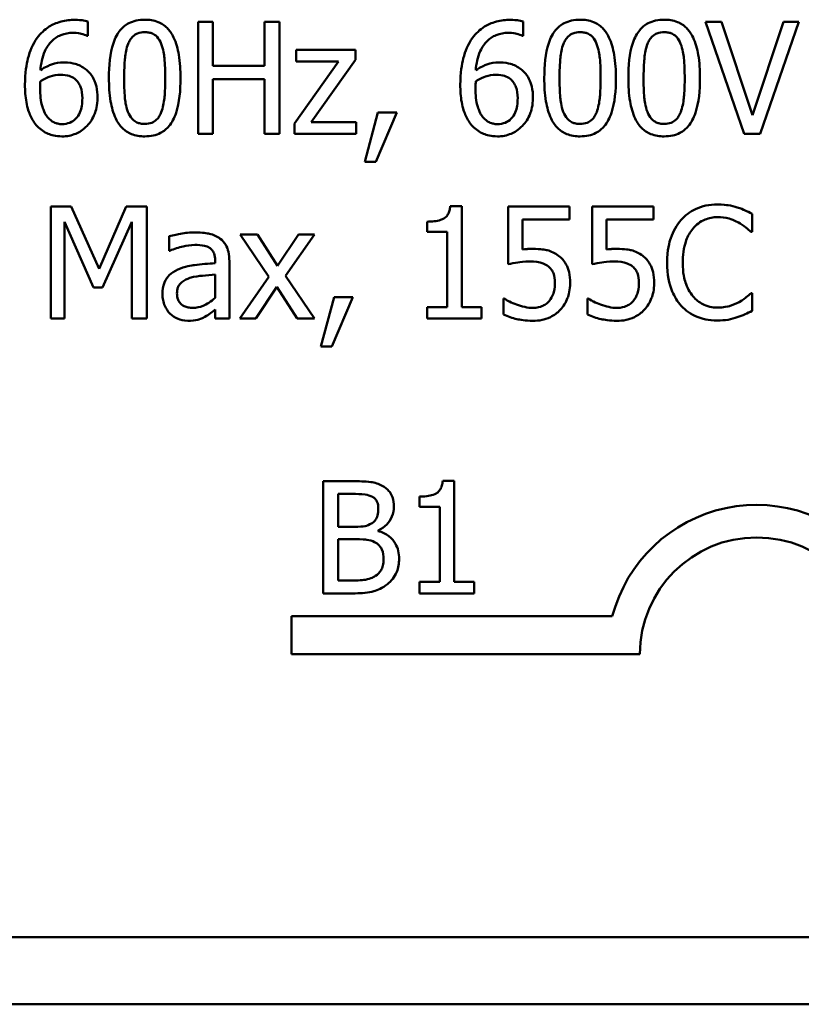
# Model space of a CAD drawing. Units: inches. Extents: x 1.2 to 53.8, y 0.6 to 41.9.
# Drawn here: x 40.3 to 41.9, y 33.2 to 35.2 of the extents above; entities that cross this region are included whole.
import ezdxf

# ---------------------------------------------------------------- set-up
doc = ezdxf.new("R2010")
doc.units = ezdxf.units.IN
doc.header["$LTSCALE"] = 2.5
doc.header["$MEASUREMENT"] = 0
doc.layers.add('Visible (ANSI)', color=7, linetype='Continuous', lineweight=50)

msp = doc.modelspace()

# ---------------------------------------------------------------- linework, layer by layer
at = {"layer": 'Visible (ANSI)'}
for p, q in [((40.4869, 35.1874), (40.4869, 35.2163)), ((40.7381, 35.2153), (40.7082, 35.2153)), ((40.7082, 35.2153), (40.7082, 34.9903)), ((40.7381, 35.127), (40.7381, 35.2153)), ((40.8716, 35.2153), (40.8417, 35.2153)), ((40.8417, 35.2153), (40.8417, 35.127)), ((40.8716, 34.9903), (40.8716, 35.2153)), ((41.3614, 35.1874), (41.3614, 35.2163)), ((41.7596, 35.2153), (41.7275, 35.2153)), ((41.7275, 35.2153), (41.805, 34.9903)), ((41.8219, 35.0284), (41.7596, 35.2153)), ((41.8843, 35.2153), (41.8219, 35.0284)), ((41.8372, 34.9903), (41.9147, 35.2153)), ((41.9147, 35.2153), (41.8843, 35.2153)), ((40.4856, 35.1874), (40.4869, 35.1874)), ((41.3601, 35.1874), (41.3614, 35.1874)), ((41.0242, 35.1591), (40.9055, 35.1591)), ((40.9055, 35.1591), (40.9055, 35.1358)), ((41.0242, 35.1389), (41.0242, 35.1591)), ((40.9901, 35.1358), (40.9019, 35.0114)), ((40.9055, 35.1358), (40.9901, 35.1358)), ((40.9356, 35.0141), (41.0242, 35.1389)), ((40.8417, 35.127), (40.7381, 35.127)), ((40.7381, 34.9903), (40.7381, 35.1004)), ((40.7381, 35.1004), (40.8417, 35.1004)), ((40.8417, 35.1004), (40.8417, 34.9903)), ((41.0696, 35.0333), (41.043, 34.9343)), ((41.0651, 34.9343), (41.1074, 35.0333)), ((41.1074, 35.0333), (41.0696, 35.0333)), ((40.9019, 35.0114), (40.9019, 34.9903)), ((41.0259, 35.0141), (40.9356, 35.0141)), ((41.0259, 34.9903), (41.0259, 35.0141)), ((40.7082, 34.9903), (40.7381, 34.9903)), ((40.8417, 34.9903), (40.8716, 34.9903)), ((40.9019, 34.9903), (41.0259, 34.9903)), ((41.805, 34.9903), (41.8372, 34.9903)), ((41.043, 34.9343), (41.0651, 34.9343)), ((40.4123, 34.8448), (40.4123, 34.6198)), ((40.4531, 34.8448), (40.4123, 34.8448)), ((40.5093, 34.7195), (40.4531, 34.8448)), ((40.5636, 34.8448), (40.5093, 34.7195)), ((40.6052, 34.8448), (40.5636, 34.8448)), ((40.6052, 34.6198), (40.6052, 34.8448)), ((41.2379, 34.8455), (41.2146, 34.8455)), ((41.2379, 34.6428), (41.2379, 34.8455)), ((41.4543, 34.8448), (41.3309, 34.8448)), ((41.3309, 34.8448), (41.3309, 34.7288)), ((41.4543, 34.8184), (41.4543, 34.8448)), ((41.6232, 34.8448), (41.4997, 34.8448)), ((41.4997, 34.8448), (41.4997, 34.7288)), ((41.6232, 34.8184), (41.6232, 34.8448)), ((41.3599, 34.7584), (41.3599, 34.8184)), ((41.3599, 34.8184), (41.4543, 34.8184)), ((41.5287, 34.7584), (41.5287, 34.8184)), ((41.5287, 34.8184), (41.6232, 34.8184)), ((41.8212, 34.7937), (41.8212, 34.8298)), ((40.4402, 34.6198), (40.4402, 34.8136)), ((40.4402, 34.8136), (40.4984, 34.6818)), ((40.5166, 34.6818), (40.5753, 34.8136)), ((40.5753, 34.8136), (40.5753, 34.6198)), ((41.1681, 34.8142), (41.1681, 34.7936)), ((40.6503, 34.785), (40.6503, 34.756)), ((40.8273, 34.7886), (40.7925, 34.7886)), ((40.7925, 34.7886), (40.8505, 34.7035)), ((40.8681, 34.7257), (40.8273, 34.7886)), ((40.9099, 34.7886), (40.8681, 34.7257)), ((40.884, 34.7053), (40.9422, 34.7886)), ((40.9422, 34.7886), (40.9099, 34.7886)), ((41.1681, 34.7936), (41.2089, 34.7936)), ((41.2089, 34.7936), (41.2089, 34.6428)), ((41.8188, 34.7937), (41.8212, 34.7937)), ((40.6503, 34.756), (40.6519, 34.756)), ((40.7427, 34.7363), (40.7427, 34.7308)), ((40.7711, 34.6198), (40.7711, 34.7352)), ((40.7427, 34.7082), (40.7427, 34.6614)), ((40.8505, 34.7035), (40.7919, 34.6198)), ((40.9422, 34.6198), (40.884, 34.7053)), ((40.4984, 34.6818), (40.5166, 34.6818)), ((40.8242, 34.6198), (40.8663, 34.6832)), ((40.8663, 34.6832), (40.9073, 34.6198)), ((40.9814, 34.6628), (40.9547, 34.5638)), ((40.9768, 34.5638), (41.0191, 34.6628)), ((41.0191, 34.6628), (40.9814, 34.6628)), ((41.3238, 34.6597), (41.3216, 34.6597)), ((41.3216, 34.6597), (41.3216, 34.6278)), ((41.4926, 34.6597), (41.4904, 34.6597)), ((41.4904, 34.6597), (41.4904, 34.6278)), ((41.8212, 34.6709), (41.819, 34.6709)), ((41.8212, 34.6351), (41.8212, 34.6709)), ((41.1681, 34.6428), (41.1681, 34.6198)), ((41.2089, 34.6428), (41.1681, 34.6428)), ((41.2778, 34.6428), (41.2379, 34.6428)), ((41.2778, 34.6198), (41.2778, 34.6428)), ((40.7427, 34.6377), (40.7427, 34.6198)), ((40.4123, 34.6198), (40.4402, 34.6198)), ((40.5753, 34.6198), (40.6052, 34.6198)), ((40.7427, 34.6198), (40.7711, 34.6198)), ((40.7919, 34.6198), (40.8242, 34.6198)), ((40.9073, 34.6198), (40.9422, 34.6198)), ((41.1681, 34.6198), (41.2778, 34.6198)), ((40.9547, 34.5638), (40.9768, 34.5638)), ((41.0191, 34.2929), (40.9595, 34.2929)), ((40.9595, 34.2929), (40.9595, 34.0679)), ((41.2229, 34.2937), (41.1996, 34.2937)), ((41.2229, 34.0909), (41.2229, 34.2937)), ((40.9894, 34.2674), (41.018, 34.2674)), ((40.9894, 34.2016), (40.9894, 34.2674)), ((41.1531, 34.2623), (41.1531, 34.2417)), ((41.1531, 34.2417), (41.1939, 34.2417)), ((41.1939, 34.2417), (41.1939, 34.0909)), ((41.0233, 34.2016), (40.9894, 34.2016)), ((41.07, 34.193), (41.07, 34.1941)), ((40.9894, 34.1766), (41.0233, 34.1766)), ((40.9894, 34.0934), (40.9894, 34.1766)), ((41.0136, 34.0934), (40.9894, 34.0934)), ((41.1531, 34.0909), (41.1531, 34.0679)), ((41.1939, 34.0909), (41.1531, 34.0909)), ((41.2629, 34.0909), (41.2229, 34.0909)), ((41.2629, 34.0679), (41.2629, 34.0909)), ((40.9595, 34.0679), (41.024, 34.0679)), ((41.1531, 34.0679), (41.2629, 34.0679)), ((40.8958, 33.9458), (40.8958, 34.0218)), ((40.8958, 34.0218), (41.5403, 34.0218)), ((41.5958, 33.9458), (40.8958, 33.9458)), ((52.4764, 33.3777), (33.9964, 33.3777)), ((52.4989, 33.2427), (33.9739, 33.2427))]:
    msp.add_line(p, q, dxfattribs=at)
for radius, start, end in [(0.2997, 38.5437, 165.3032), (0.2344, 0, 180)]:
    msp.add_arc((41.8302, 33.9458), radius, start, end, dxfattribs=at)
for points, knots in [([(40.4614, 35.2194), (40.4519, 35.2194), (40.4424, 35.2184), (40.423, 35.2133), (40.4153, 35.2095), (40.3998, 35.1999), (40.3917, 35.1924), (40.3851, 35.1832)], [-0.04973572, -0.04973572, -0.04973572, -0.04973572, -0.03708322, -0.03708322, -0.02296253, -0.02296253, 0, 0, 0, 0]), ([(40.4869, 35.2163), (40.4832, 35.2176), (40.4792, 35.2183), (40.473, 35.219), (40.4683, 35.2194), (40.4614, 35.2194)], [-0.03694724, -0.03694724, -0.03694724, -0.03694724, -0.01414619, -0.01414619, 0, 0, 0, 0]), ([(40.6012, 35.2198), (40.5954, 35.2198), (40.5896, 35.2193), (40.5787, 35.2169), (40.5737, 35.2151), (40.5624, 35.2092), (40.5567, 35.2046), (40.5465, 35.1923), (40.5418, 35.1838), (40.5313, 35.1522), (40.5292, 35.1271), (40.5292, 35.1026)], [-0.1376319, -0.1376319, -0.1376319, -0.1376319, -0.1188573, -0.1188573, -0.1017076, -0.1017076, -0.0775583, -0.0775583, -0.0498614, -0.0498614, 0, 0, 0, 0]), ([(40.673, 35.1028), (40.673, 35.1181), (40.6722, 35.1342), (40.6676, 35.1611), (40.6643, 35.1733), (40.655, 35.1927), (40.6504, 35.1987), (40.6407, 35.2084), (40.6347, 35.2123), (40.6194, 35.2185), (40.6103, 35.2198), (40.6012, 35.2198)], [-0.08352217, -0.08352217, -0.08352217, -0.08352217, -0.06265553, -0.06265553, -0.04638516, -0.04638516, -0.03340796, -0.03340796, -0.01851759, -0.01851759, 0, 0, 0, 0]), ([(41.3358, 35.2194), (41.3263, 35.2194), (41.3169, 35.2184), (41.2974, 35.2133), (41.2898, 35.2095), (41.2743, 35.1999), (41.2662, 35.1924), (41.2596, 35.1832)], [-0.04973572, -0.04973572, -0.04973572, -0.04973572, -0.03708322, -0.03708322, -0.02296253, -0.02296253, 0, 0, 0, 0]), ([(41.3614, 35.2163), (41.3577, 35.2176), (41.3537, 35.2183), (41.3475, 35.219), (41.3428, 35.2194), (41.3358, 35.2194)], [-0.03694724, -0.03694724, -0.03694724, -0.03694724, -0.01414619, -0.01414619, 0, 0, 0, 0]), ([(41.4757, 35.2198), (41.4699, 35.2198), (41.464, 35.2193), (41.4532, 35.2169), (41.4482, 35.2151), (41.4369, 35.2092), (41.4312, 35.2046), (41.421, 35.1923), (41.4162, 35.1838), (41.4058, 35.1522), (41.4037, 35.1271), (41.4037, 35.1026)], [-0.1376319, -0.1376319, -0.1376319, -0.1376319, -0.1188573, -0.1188573, -0.1017076, -0.1017076, -0.0775583, -0.0775583, -0.0498614, -0.0498614, 0, 0, 0, 0]), ([(41.5475, 35.1028), (41.5475, 35.1181), (41.5466, 35.1342), (41.542, 35.1611), (41.5388, 35.1733), (41.5295, 35.1927), (41.5249, 35.1987), (41.5151, 35.2084), (41.5091, 35.2123), (41.4939, 35.2185), (41.4848, 35.2198), (41.4757, 35.2198)], [-0.08352217, -0.08352217, -0.08352217, -0.08352217, -0.06265553, -0.06265553, -0.04638516, -0.04638516, -0.03340796, -0.03340796, -0.01851759, -0.01851759, 0, 0, 0, 0]), ([(41.6445, 35.2198), (41.6387, 35.2198), (41.6329, 35.2193), (41.622, 35.2169), (41.617, 35.2151), (41.6057, 35.2092), (41.6001, 35.2046), (41.5898, 35.1923), (41.5851, 35.1838), (41.5746, 35.1522), (41.5725, 35.1271), (41.5725, 35.1026)], [-0.1376319, -0.1376319, -0.1376319, -0.1376319, -0.1188573, -0.1188573, -0.1017076, -0.1017076, -0.0775583, -0.0775583, -0.0498614, -0.0498614, 0, 0, 0, 0]), ([(41.7164, 35.1028), (41.7164, 35.1181), (41.7155, 35.1342), (41.7109, 35.1611), (41.7077, 35.1733), (41.6983, 35.1927), (41.6937, 35.1987), (41.684, 35.2084), (41.678, 35.2123), (41.6627, 35.2185), (41.6536, 35.2198), (41.6445, 35.2198)], [-0.08352217, -0.08352217, -0.08352217, -0.08352217, -0.06265553, -0.06265553, -0.04638516, -0.04638516, -0.03340796, -0.03340796, -0.01851759, -0.01851759, 0, 0, 0, 0]), ([(40.3915, 35.1183), (40.3927, 35.1311), (40.3952, 35.1446), (40.4046, 35.1656), (40.4095, 35.172), (40.4196, 35.182), (40.4256, 35.186), (40.4403, 35.192), (40.4488, 35.1934), (40.4573, 35.1934)], [-0.06442265, -0.06442265, -0.06442265, -0.06442265, -0.04631851, -0.04631851, -0.032336, -0.032336, -0.01743649, -0.01743649, 0, 0, 0, 0]), ([(40.4573, 35.1934), (40.4658, 35.1934), (40.4714, 35.192), (40.478, 35.1904), (40.4823, 35.1891), (40.4856, 35.1874)], [-0.01162359, -0.01162359, -0.01162359, -0.01162359, -0.0074606, -0.0074606, 0, 0, 0, 0]), ([(40.5677, 35.1711), (40.5688, 35.174), (40.5702, 35.1769), (40.5734, 35.1819), (40.5751, 35.1841), (40.5806, 35.1894), (40.584, 35.1912), (40.5913, 35.1942), (40.5963, 35.1948), (40.6012, 35.1948)], [-0.02368436, -0.02368436, -0.02368436, -0.02368436, -0.01969331, -0.01969331, -0.01610064, -0.01610064, -0.01000636, -0.01000636, 0, 0, 0, 0]), ([(40.6012, 35.1948), (40.604, 35.1948), (40.6067, 35.1946), (40.6119, 35.1936), (40.6143, 35.1929), (40.6187, 35.191), (40.6222, 35.1891), (40.6295, 35.1813), (40.6322, 35.1765), (40.6342, 35.1715)], [-0.04597855, -0.04597855, -0.04597855, -0.04597855, -0.03322558, -0.03322558, -0.02172603, -0.02172603, -0.0110116, -0.0110116, 0, 0, 0, 0]), ([(41.266, 35.1183), (41.2671, 35.1311), (41.2697, 35.1446), (41.2791, 35.1656), (41.2839, 35.172), (41.2941, 35.182), (41.3, 35.186), (41.3148, 35.192), (41.3232, 35.1934), (41.3318, 35.1934)], [-0.06442265, -0.06442265, -0.06442265, -0.06442265, -0.04631851, -0.04631851, -0.032336, -0.032336, -0.01743649, -0.01743649, 0, 0, 0, 0]), ([(41.3318, 35.1934), (41.3403, 35.1934), (41.3459, 35.192), (41.3524, 35.1904), (41.3568, 35.1891), (41.3601, 35.1874)], [-0.01162359, -0.01162359, -0.01162359, -0.01162359, -0.0074606, -0.0074606, 0, 0, 0, 0]), ([(41.4421, 35.1711), (41.4433, 35.174), (41.4447, 35.1769), (41.4479, 35.1819), (41.4496, 35.1841), (41.455, 35.1894), (41.4584, 35.1912), (41.4658, 35.1942), (41.4708, 35.1948), (41.4757, 35.1948)], [-0.02368436, -0.02368436, -0.02368436, -0.02368436, -0.01969331, -0.01969331, -0.01610064, -0.01610064, -0.01000636, -0.01000636, 0, 0, 0, 0]), ([(41.4757, 35.1948), (41.4784, 35.1948), (41.4812, 35.1946), (41.4864, 35.1936), (41.4888, 35.1929), (41.4932, 35.191), (41.4966, 35.1891), (41.504, 35.1813), (41.5067, 35.1765), (41.5087, 35.1715)], [-0.04597855, -0.04597855, -0.04597855, -0.04597855, -0.03322558, -0.03322558, -0.02172603, -0.02172603, -0.0110116, -0.0110116, 0, 0, 0, 0]), ([(41.611, 35.1711), (41.6121, 35.174), (41.6135, 35.1769), (41.6167, 35.1819), (41.6185, 35.1841), (41.6239, 35.1894), (41.6273, 35.1912), (41.6346, 35.1942), (41.6396, 35.1948), (41.6445, 35.1948)], [-0.02368436, -0.02368436, -0.02368436, -0.02368436, -0.01969331, -0.01969331, -0.01610064, -0.01610064, -0.01000636, -0.01000636, 0, 0, 0, 0]), ([(41.6445, 35.1948), (41.6473, 35.1948), (41.6501, 35.1946), (41.6552, 35.1936), (41.6576, 35.1929), (41.662, 35.191), (41.6655, 35.1891), (41.6728, 35.1813), (41.6755, 35.1765), (41.6775, 35.1715)], [-0.04597855, -0.04597855, -0.04597855, -0.04597855, -0.03322558, -0.03322558, -0.02172603, -0.02172603, -0.0110116, -0.0110116, 0, 0, 0, 0]), ([(40.3851, 35.1832), (40.3762, 35.1708), (40.3703, 35.1568), (40.3636, 35.1304), (40.3605, 35.1135), (40.3605, 35.0891)], [-0.1124688, -0.1124688, -0.1124688, -0.1124688, -0.0495689, -0.0495689, 0, 0, 0, 0]), ([(41.2596, 35.1832), (41.2507, 35.1708), (41.2448, 35.1568), (41.238, 35.1304), (41.235, 35.1135), (41.235, 35.0891)], [-0.1124688, -0.1124688, -0.1124688, -0.1124688, -0.0495689, -0.0495689, 0, 0, 0, 0]), ([(40.5598, 35.1026), (40.5598, 35.1248), (40.561, 35.138), (40.5625, 35.1522), (40.5642, 35.1624), (40.5677, 35.1711)], [-0.0291213, -0.0291213, -0.0291213, -0.0291213, -0.01900329, -0.01900329, 0, 0, 0, 0]), ([(40.6342, 35.1715), (40.6385, 35.1606), (40.64, 35.1486), (40.642, 35.13), (40.6424, 35.1158), (40.6424, 35.1028)], [-0.03797682, -0.03797682, -0.03797682, -0.03797682, -0.02649249, -0.02649249, 0, 0, 0, 0]), ([(41.4343, 35.1026), (41.4343, 35.1248), (41.4355, 35.138), (41.4369, 35.1522), (41.4387, 35.1624), (41.4421, 35.1711)], [-0.0291213, -0.0291213, -0.0291213, -0.0291213, -0.01900329, -0.01900329, 0, 0, 0, 0]), ([(41.5087, 35.1715), (41.513, 35.1606), (41.5145, 35.1486), (41.5165, 35.13), (41.5169, 35.1158), (41.5169, 35.1028)], [-0.03797682, -0.03797682, -0.03797682, -0.03797682, -0.02649249, -0.02649249, 0, 0, 0, 0]), ([(41.6031, 35.1026), (41.6031, 35.1248), (41.6044, 35.138), (41.6058, 35.1522), (41.6075, 35.1624), (41.611, 35.1711)], [-0.0291213, -0.0291213, -0.0291213, -0.0291213, -0.01900329, -0.01900329, 0, 0, 0, 0]), ([(41.6775, 35.1715), (41.6818, 35.1606), (41.6833, 35.1486), (41.6853, 35.13), (41.6857, 35.1158), (41.6857, 35.1028)], [-0.03797682, -0.03797682, -0.03797682, -0.03797682, -0.02649249, -0.02649249, 0, 0, 0, 0]), ([(40.4384, 35.1339), (40.4299, 35.1339), (40.4215, 35.1327), (40.4097, 35.1284), (40.4017, 35.1253), (40.3915, 35.1183)], [-0.07673624, -0.07673624, -0.07673624, -0.07673624, -0.02514193, -0.02514193, 0, 0, 0, 0]), ([(40.482, 35.1206), (40.4758, 35.1252), (40.4688, 35.1293), (40.4571, 35.1324), (40.45, 35.1339), (40.4384, 35.1339)], [-0.0650407, -0.0650407, -0.0650407, -0.0650407, -0.02360346, -0.02360346, 0, 0, 0, 0]), ([(41.3129, 35.1339), (41.3044, 35.1339), (41.296, 35.1327), (41.2842, 35.1284), (41.2762, 35.1253), (41.266, 35.1183)], [-0.07673624, -0.07673624, -0.07673624, -0.07673624, -0.02514193, -0.02514193, 0, 0, 0, 0]), ([(41.3564, 35.1206), (41.3503, 35.1252), (41.3433, 35.1293), (41.3316, 35.1324), (41.3245, 35.1339), (41.3129, 35.1339)], [-0.0650407, -0.0650407, -0.0650407, -0.0650407, -0.02360346, -0.02360346, 0, 0, 0, 0]), ([(40.5064, 35.0632), (40.5064, 35.0707), (40.5057, 35.0783), (40.5018, 35.0948), (40.4987, 35.1008), (40.493, 35.1106), (40.488, 35.1161), (40.482, 35.1206)], [-0.02913637, -0.02913637, -0.02913637, -0.02913637, -0.02304397, -0.02304397, -0.01534984, -0.01534984, 0, 0, 0, 0]), ([(41.3809, 35.0632), (41.3809, 35.0707), (41.3802, 35.0783), (41.3763, 35.0948), (41.3732, 35.1008), (41.3674, 35.1106), (41.3625, 35.1161), (41.3564, 35.1206)], [-0.02913637, -0.02913637, -0.02913637, -0.02913637, -0.02304397, -0.02304397, -0.01534984, -0.01534984, 0, 0, 0, 0]), ([(40.391, 35.0823), (40.391, 35.0868), (40.3911, 35.0894), (40.3913, 35.0923), (40.3914, 35.0944), (40.3915, 35.0966)], [-0.005990194, -0.005990194, -0.005990194, -0.005990194, -0.004325147, -0.004325147, 0, 0, 0, 0]), ([(40.3915, 35.0966), (40.4, 35.1018), (40.4068, 35.1044), (40.4178, 35.1079), (40.4246, 35.109), (40.4316, 35.109)], [-0.02347392, -0.02347392, -0.02347392, -0.02347392, -0.01423155, -0.01423155, 0, 0, 0, 0]), ([(40.4316, 35.109), (40.4389, 35.109), (40.4452, 35.108), (40.4533, 35.1057), (40.457, 35.1038), (40.4604, 35.1011)], [-0.0169394, -0.0169394, -0.0169394, -0.0169394, -0.00877942, -0.00877942, 0, 0, 0, 0]), ([(40.4604, 35.1011), (40.4631, 35.099), (40.4654, 35.0966), (40.4697, 35.0906), (40.4712, 35.0875), (40.4748, 35.0782), (40.4758, 35.0701), (40.4758, 35.0619)], [-0.02728166, -0.02728166, -0.02728166, -0.02728166, -0.02245847, -0.02245847, -0.01671888, -0.01671888, 0, 0, 0, 0]), ([(40.5292, 35.1026), (40.5292, 35.0872), (40.5301, 35.071), (40.5346, 35.0441), (40.5378, 35.032), (40.5469, 35.013), (40.5513, 35.0069), (40.5614, 34.997), (40.5674, 34.993), (40.5828, 34.9868), (40.592, 34.9855), (40.6012, 34.9855)], [-0.08908349, -0.08908349, -0.08908349, -0.08908349, -0.06562223, -0.06562223, -0.04744299, -0.04744299, -0.03364956, -0.03364956, -0.01872927, -0.01872927, 0, 0, 0, 0]), ([(40.5675, 35.0347), (40.5629, 35.0466), (40.5617, 35.058), (40.5601, 35.0755), (40.5598, 35.09), (40.5598, 35.1026)], [-0.03559391, -0.03559391, -0.03559391, -0.03559391, -0.02544669, -0.02544669, 0, 0, 0, 0]), ([(40.6012, 34.9855), (40.6069, 34.9855), (40.6127, 34.986), (40.6234, 34.9884), (40.6283, 34.9901), (40.6396, 34.996), (40.6453, 35.0006), (40.6556, 35.013), (40.6603, 35.0215), (40.6709, 35.0531), (40.673, 35.0782), (40.673, 35.1028)], [-0.13673, -0.13673, -0.13673, -0.13673, -0.1183691, -0.1183691, -0.1015612, -0.1015612, -0.0776002, -0.0776002, -0.0499091, -0.0499091, 0, 0, 0, 0]), ([(40.6424, 35.1028), (40.6424, 35.0813), (40.6413, 35.0688), (40.6396, 35.0532), (40.6378, 35.0429), (40.6344, 35.0342)], [-0.03202065, -0.03202065, -0.03202065, -0.03202065, -0.01898316, -0.01898316, 0, 0, 0, 0]), ([(41.2654, 35.0823), (41.2654, 35.0868), (41.2656, 35.0894), (41.2658, 35.0923), (41.2659, 35.0944), (41.266, 35.0966)], [-0.005990194, -0.005990194, -0.005990194, -0.005990194, -0.004325147, -0.004325147, 0, 0, 0, 0]), ([(41.266, 35.0966), (41.2745, 35.1018), (41.2813, 35.1044), (41.2923, 35.1079), (41.2991, 35.109), (41.3061, 35.109)], [-0.02347392, -0.02347392, -0.02347392, -0.02347392, -0.01423155, -0.01423155, 0, 0, 0, 0]), ([(41.3061, 35.109), (41.3134, 35.109), (41.3197, 35.108), (41.3278, 35.1057), (41.3315, 35.1038), (41.3349, 35.1011)], [-0.0169394, -0.0169394, -0.0169394, -0.0169394, -0.00877942, -0.00877942, 0, 0, 0, 0]), ([(41.3349, 35.1011), (41.3375, 35.099), (41.3399, 35.0966), (41.3442, 35.0906), (41.3457, 35.0875), (41.3493, 35.0782), (41.3502, 35.0701), (41.3502, 35.0619)], [-0.02728166, -0.02728166, -0.02728166, -0.02728166, -0.02245847, -0.02245847, -0.01671888, -0.01671888, 0, 0, 0, 0]), ([(41.4037, 35.1026), (41.4037, 35.0872), (41.4045, 35.071), (41.4091, 35.0441), (41.4123, 35.032), (41.4213, 35.013), (41.4258, 35.0069), (41.4359, 34.997), (41.4419, 34.993), (41.4573, 34.9868), (41.4665, 34.9855), (41.4757, 34.9855)], [-0.08908349, -0.08908349, -0.08908349, -0.08908349, -0.06562223, -0.06562223, -0.04744299, -0.04744299, -0.03364956, -0.03364956, -0.01872927, -0.01872927, 0, 0, 0, 0]), ([(41.4419, 35.0347), (41.4374, 35.0466), (41.4362, 35.058), (41.4346, 35.0755), (41.4343, 35.09), (41.4343, 35.1026)], [-0.03559391, -0.03559391, -0.03559391, -0.03559391, -0.02544669, -0.02544669, 0, 0, 0, 0]), ([(41.4757, 34.9855), (41.4814, 34.9855), (41.4871, 34.986), (41.4978, 34.9884), (41.5028, 34.9901), (41.5141, 34.996), (41.5197, 35.0006), (41.53, 35.013), (41.5348, 35.0215), (41.5454, 35.0531), (41.5475, 35.0782), (41.5475, 35.1028)], [-0.13673, -0.13673, -0.13673, -0.13673, -0.1183691, -0.1183691, -0.1015612, -0.1015612, -0.0776002, -0.0776002, -0.0499091, -0.0499091, 0, 0, 0, 0]), ([(41.5169, 35.1028), (41.5169, 35.0813), (41.5157, 35.0688), (41.5141, 35.0532), (41.5123, 35.0429), (41.5089, 35.0342)], [-0.03202065, -0.03202065, -0.03202065, -0.03202065, -0.01898316, -0.01898316, 0, 0, 0, 0]), ([(41.5725, 35.1026), (41.5725, 35.0872), (41.5734, 35.071), (41.5779, 35.0441), (41.5811, 35.032), (41.5902, 35.013), (41.5946, 35.0069), (41.6047, 34.997), (41.6107, 34.993), (41.6261, 34.9868), (41.6353, 34.9855), (41.6445, 34.9855)], [-0.08908349, -0.08908349, -0.08908349, -0.08908349, -0.06562223, -0.06562223, -0.04744299, -0.04744299, -0.03364956, -0.03364956, -0.01872927, -0.01872927, 0, 0, 0, 0]), ([(41.6108, 35.0347), (41.6063, 35.0466), (41.605, 35.058), (41.6034, 35.0755), (41.6031, 35.09), (41.6031, 35.1026)], [-0.03559391, -0.03559391, -0.03559391, -0.03559391, -0.02544669, -0.02544669, 0, 0, 0, 0]), ([(41.6445, 34.9855), (41.6502, 34.9855), (41.656, 34.986), (41.6667, 34.9884), (41.6716, 34.9901), (41.6829, 34.996), (41.6886, 35.0006), (41.6989, 35.013), (41.7036, 35.0215), (41.7142, 35.0531), (41.7164, 35.0782), (41.7164, 35.1028)], [-0.13673, -0.13673, -0.13673, -0.13673, -0.1183691, -0.1183691, -0.1015612, -0.1015612, -0.0776002, -0.0776002, -0.0499091, -0.0499091, 0, 0, 0, 0]), ([(41.6857, 35.1028), (41.6857, 35.0813), (41.6846, 35.0688), (41.6829, 35.0532), (41.6811, 35.0429), (41.6777, 35.0342)], [-0.03202065, -0.03202065, -0.03202065, -0.03202065, -0.01898316, -0.01898316, 0, 0, 0, 0]), ([(40.3605, 35.0891), (40.3605, 35.0775), (40.3613, 35.0655), (40.3656, 35.0416), (40.3688, 35.0332), (40.375, 35.0193), (40.3795, 35.0121), (40.3853, 35.0059)], [-0.04323006, -0.04323006, -0.04323006, -0.04323006, -0.03083082, -0.03083082, -0.01720013, -0.01720013, 0, 0, 0, 0]), ([(40.407, 35.0229), (40.4045, 35.0256), (40.4024, 35.0288), (40.3981, 35.0369), (40.3964, 35.0419), (40.3921, 35.0556), (40.391, 35.0691), (40.391, 35.0823)], [-0.03829374, -0.03829374, -0.03829374, -0.03829374, -0.03363031, -0.03363031, -0.02679765, -0.02679765, 0, 0, 0, 0]), ([(41.235, 35.0891), (41.235, 35.0775), (41.2357, 35.0655), (41.24, 35.0416), (41.2432, 35.0332), (41.2495, 35.0193), (41.2539, 35.0121), (41.2598, 35.0059)], [-0.04323006, -0.04323006, -0.04323006, -0.04323006, -0.03083082, -0.03083082, -0.01720013, -0.01720013, 0, 0, 0, 0]), ([(41.2815, 35.0229), (41.279, 35.0256), (41.2769, 35.0288), (41.2726, 35.0369), (41.2709, 35.0419), (41.2665, 35.0556), (41.2654, 35.0691), (41.2654, 35.0823)], [-0.03829374, -0.03829374, -0.03829374, -0.03829374, -0.03363031, -0.03363031, -0.02679765, -0.02679765, 0, 0, 0, 0]), ([(40.4758, 35.0619), (40.4758, 35.0519), (40.4745, 35.042), (40.4692, 35.0293), (40.4665, 35.0248), (40.4589, 35.0174), (40.4551, 35.0148), (40.4458, 35.011), (40.4405, 35.0101), (40.4351, 35.0101)], [-0.05592213, -0.05592213, -0.05592213, -0.05592213, -0.03253851, -0.03253851, -0.02048571, -0.02048571, -0.01096776, -0.01096776, 0, 0, 0, 0]), ([(40.4852, 35.0067), (40.4885, 35.01), (40.4914, 35.0137), (40.4966, 35.022), (40.4988, 35.0265), (40.5029, 35.0369), (40.5064, 35.0475), (40.5064, 35.0632)], [-0.08234157, -0.08234157, -0.08234157, -0.08234157, -0.05789362, -0.05789362, -0.03178511, -0.03178511, 0, 0, 0, 0]), ([(41.3502, 35.0619), (41.3502, 35.0519), (41.349, 35.042), (41.3436, 35.0293), (41.341, 35.0248), (41.3334, 35.0174), (41.3296, 35.0148), (41.3203, 35.011), (41.315, 35.0101), (41.3096, 35.0101)], [-0.05592213, -0.05592213, -0.05592213, -0.05592213, -0.03253851, -0.03253851, -0.02048571, -0.02048571, -0.01096776, -0.01096776, 0, 0, 0, 0]), ([(41.3597, 35.0067), (41.363, 35.01), (41.3659, 35.0137), (41.3711, 35.022), (41.3733, 35.0265), (41.3774, 35.0369), (41.3809, 35.0475), (41.3809, 35.0632)], [-0.08234157, -0.08234157, -0.08234157, -0.08234157, -0.05789362, -0.05789362, -0.03178511, -0.03178511, 0, 0, 0, 0]), ([(40.4351, 35.0101), (40.4322, 35.0101), (40.4294, 35.0104), (40.4245, 35.0115), (40.4216, 35.0123), (40.4142, 35.0159), (40.4103, 35.0192), (40.407, 35.0229)], [-0.02581124, -0.02581124, -0.02581124, -0.02581124, -0.01670497, -0.01670497, -0.01003486, -0.01003486, 0, 0, 0, 0]), ([(40.6012, 35.0105), (40.5983, 35.0105), (40.5954, 35.0107), (40.59, 35.0118), (40.5875, 35.0125), (40.5833, 35.0145), (40.5796, 35.0164), (40.5721, 35.0247), (40.5694, 35.0296), (40.5675, 35.0347)], [-0.05340795, -0.05340795, -0.05340795, -0.05340795, -0.03721301, -0.03721301, -0.02266677, -0.02266677, -0.01123108, -0.01123108, 0, 0, 0, 0]), ([(40.6344, 35.0342), (40.6333, 35.0313), (40.6319, 35.0285), (40.6288, 35.0235), (40.6271, 35.0212), (40.6217, 35.016), (40.6184, 35.0141), (40.611, 35.0112), (40.6061, 35.0105), (40.6012, 35.0105)], [-0.02400161, -0.02400161, -0.02400161, -0.02400161, -0.01987317, -0.01987317, -0.01615143, -0.01615143, -0.00990778, -0.00990778, 0, 0, 0, 0]), ([(41.3096, 35.0101), (41.3067, 35.0101), (41.3039, 35.0104), (41.299, 35.0115), (41.296, 35.0123), (41.2887, 35.0159), (41.2848, 35.0192), (41.2815, 35.0229)], [-0.02581124, -0.02581124, -0.02581124, -0.02581124, -0.01670497, -0.01670497, -0.01003486, -0.01003486, 0, 0, 0, 0]), ([(41.4757, 35.0105), (41.4728, 35.0105), (41.4699, 35.0107), (41.4645, 35.0118), (41.462, 35.0125), (41.4577, 35.0145), (41.4541, 35.0164), (41.4466, 35.0247), (41.4439, 35.0296), (41.4419, 35.0347)], [-0.05340795, -0.05340795, -0.05340795, -0.05340795, -0.03721301, -0.03721301, -0.02266677, -0.02266677, -0.01123108, -0.01123108, 0, 0, 0, 0]), ([(41.5089, 35.0342), (41.5077, 35.0313), (41.5064, 35.0285), (41.5033, 35.0235), (41.5016, 35.0212), (41.4962, 35.016), (41.4928, 35.0141), (41.4854, 35.0112), (41.4806, 35.0105), (41.4757, 35.0105)], [-0.02400161, -0.02400161, -0.02400161, -0.02400161, -0.01987317, -0.01987317, -0.01615143, -0.01615143, -0.00990778, -0.00990778, 0, 0, 0, 0]), ([(41.6445, 35.0105), (41.6416, 35.0105), (41.6387, 35.0107), (41.6333, 35.0118), (41.6308, 35.0125), (41.6266, 35.0145), (41.623, 35.0164), (41.6154, 35.0247), (41.6127, 35.0296), (41.6108, 35.0347)], [-0.05340795, -0.05340795, -0.05340795, -0.05340795, -0.03721301, -0.03721301, -0.02266677, -0.02266677, -0.01123108, -0.01123108, 0, 0, 0, 0]), ([(41.6777, 35.0342), (41.6766, 35.0313), (41.6752, 35.0285), (41.6721, 35.0235), (41.6704, 35.0212), (41.6651, 35.016), (41.6617, 35.0141), (41.6543, 35.0112), (41.6494, 35.0105), (41.6445, 35.0105)], [-0.02400161, -0.02400161, -0.02400161, -0.02400161, -0.01987317, -0.01987317, -0.01615143, -0.01615143, -0.00990778, -0.00990778, 0, 0, 0, 0]), ([(40.3853, 35.0059), (40.3884, 35.0026), (40.3918, 34.9996), (40.3992, 34.9944), (40.4031, 34.9923), (40.4133, 34.9882), (40.4222, 34.9855), (40.4349, 34.9855)], [-0.06211655, -0.06211655, -0.06211655, -0.06211655, -0.04384323, -0.04384323, -0.02585626, -0.02585626, 0, 0, 0, 0]), ([(40.4349, 34.9855), (40.4398, 34.9855), (40.4446, 34.9859), (40.454, 34.9877), (40.4584, 34.9891), (40.4692, 34.9937), (40.4772, 34.9984), (40.4852, 35.0067)], [-0.05435022, -0.05435022, -0.05435022, -0.05435022, -0.0384998, -0.0384998, -0.02341765, -0.02341765, 0, 0, 0, 0]), ([(41.2598, 35.0059), (41.2629, 35.0026), (41.2663, 34.9996), (41.2737, 34.9944), (41.2776, 34.9923), (41.2877, 34.9882), (41.2967, 34.9855), (41.3094, 34.9855)], [-0.06211655, -0.06211655, -0.06211655, -0.06211655, -0.04384323, -0.04384323, -0.02585626, -0.02585626, 0, 0, 0, 0]), ([(41.3094, 34.9855), (41.3143, 34.9855), (41.3191, 34.9859), (41.3284, 34.9877), (41.3328, 34.9891), (41.3437, 34.9937), (41.3517, 34.9984), (41.3597, 35.0067)], [-0.05435022, -0.05435022, -0.05435022, -0.05435022, -0.0384998, -0.0384998, -0.02341765, -0.02341765, 0, 0, 0, 0]), ([(41.2146, 34.8455), (41.2143, 34.8425), (41.2139, 34.8394), (41.2124, 34.8339), (41.2115, 34.8314), (41.2088, 34.8266), (41.207, 34.8244), (41.2036, 34.8216), (41.2008, 34.8195), (41.1875, 34.815), (41.1777, 34.8142), (41.1681, 34.8142)], [-0.1005438, -0.1005438, -0.1005438, -0.1005438, -0.0762723, -0.0762723, -0.0553229, -0.0553229, -0.032618, -0.032618, -0.0195337, -0.0195337, 0, 0, 0, 0]), ([(41.7517, 34.8488), (41.7438, 34.8488), (41.7359, 34.8481), (41.7208, 34.8449), (41.7139, 34.8426), (41.6962, 34.8341), (41.6867, 34.8269), (41.6786, 34.8178)], [-0.05600159, -0.05600159, -0.05600159, -0.05600159, -0.03985515, -0.03985515, -0.02469419, -0.02469419, 0, 0, 0, 0]), ([(41.7913, 34.843), (41.7853, 34.8448), (41.7791, 34.8462), (41.7698, 34.8477), (41.7625, 34.8488), (41.7517, 34.8488)], [-0.06488592, -0.06488592, -0.06488592, -0.06488592, -0.02193147, -0.02193147, 0, 0, 0, 0]), ([(41.8212, 34.8298), (41.8163, 34.8325), (41.8113, 34.835), (41.8035, 34.8384), (41.7981, 34.8408), (41.7913, 34.843)], [-0.04307248, -0.04307248, -0.04307248, -0.04307248, -0.0145701, -0.0145701, 0, 0, 0, 0]), ([(41.6786, 34.8178), (41.6692, 34.8071), (41.6624, 34.7948), (41.6549, 34.7732), (41.6505, 34.7576), (41.6505, 34.7321)], [-0.1374565, -0.1374565, -0.1374565, -0.1374565, -0.0518259, -0.0518259, 0, 0, 0, 0]), ([(41.7018, 34.8001), (41.7052, 34.8041), (41.709, 34.8077), (41.7173, 34.8138), (41.7218, 34.8163), (41.7345, 34.8217), (41.7429, 34.8233), (41.7515, 34.8233)], [-0.03856829, -0.03856829, -0.03856829, -0.03856829, -0.02801144, -0.02801144, -0.0176707, -0.0176707, 0, 0, 0, 0]), ([(41.7515, 34.8233), (41.7593, 34.8233), (41.7673, 34.8225), (41.7784, 34.8192), (41.7855, 34.817), (41.7935, 34.8125)], [-0.05721022, -0.05721022, -0.05721022, -0.05721022, -0.01864803, -0.01864803, 0, 0, 0, 0]), ([(41.6817, 34.7321), (41.6817, 34.7455), (41.6832, 34.7614), (41.692, 34.7854), (41.6961, 34.7933), (41.7018, 34.8001)], [-0.05178779, -0.05178779, -0.05178779, -0.05178779, -0.0180011, -0.0180011, 0, 0, 0, 0]), ([(41.7935, 34.8125), (41.7987, 34.8096), (41.804, 34.8063), (41.8121, 34.7996), (41.8155, 34.7968), (41.8188, 34.7937)], [-0.02124356, -0.02124356, -0.02124356, -0.02124356, -0.00910897, -0.00910897, 0, 0, 0, 0]), ([(40.7019, 34.7926), (40.6921, 34.7926), (40.6824, 34.7917), (40.6699, 34.7894), (40.6583, 34.7872), (40.6503, 34.785)], [-0.07430683, -0.07430683, -0.07430683, -0.07430683, -0.01699276, -0.01699276, 0, 0, 0, 0]), ([(40.7527, 34.7801), (40.7496, 34.7824), (40.7462, 34.7844), (40.739, 34.7878), (40.7352, 34.789), (40.7265, 34.791), (40.7177, 34.7926), (40.7019, 34.7926)], [-0.08462729, -0.08462729, -0.08462729, -0.08462729, -0.05862997, -0.05862997, -0.03220438, -0.03220438, 0, 0, 0, 0]), ([(40.7711, 34.7352), (40.7711, 34.7413), (40.7706, 34.7475), (40.7681, 34.7585), (40.7664, 34.7634), (40.7609, 34.7727), (40.7572, 34.7767), (40.7527, 34.7801)], [-0.03426587, -0.03426587, -0.03426587, -0.03426587, -0.02191277, -0.02191277, -0.01135062, -0.01135062, 0, 0, 0, 0]), ([(40.6519, 34.756), (40.6605, 34.7597), (40.6694, 34.7626), (40.685, 34.766), (40.6935, 34.7675), (40.7017, 34.7675)], [-0.03962749, -0.03962749, -0.03962749, -0.03962749, -0.01650259, -0.01650259, 0, 0, 0, 0]), ([(40.7017, 34.7675), (40.7079, 34.7675), (40.7157, 34.767), (40.7248, 34.765), (40.7282, 34.7637), (40.7312, 34.7618)], [-0.01895522, -0.01895522, -0.01895522, -0.01895522, -0.00723922, -0.00723922, 0, 0, 0, 0]), ([(40.7312, 34.7618), (40.7333, 34.7605), (40.7351, 34.7589), (40.7378, 34.7556), (40.7393, 34.7534), (40.7421, 34.7463), (40.7427, 34.7414), (40.7427, 34.7363)], [-0.02634689, -0.02634689, -0.02634689, -0.02634689, -0.01726145, -0.01726145, -0.01024938, -0.01024938, 0, 0, 0, 0]), ([(41.3803, 34.7596), (41.3771, 34.7596), (41.3738, 34.7595), (41.3691, 34.7593), (41.3652, 34.7591), (41.3599, 34.7584)], [-0.0334716, -0.0334716, -0.0334716, -0.0334716, -0.01093271, -0.01093271, 0, 0, 0, 0]), ([(41.4325, 34.7456), (41.429, 34.7483), (41.4252, 34.7507), (41.4175, 34.7544), (41.4136, 34.7559), (41.4056, 34.7578), (41.3968, 34.7596), (41.3803, 34.7596)], [-0.1049221, -0.1049221, -0.1049221, -0.1049221, -0.0682362, -0.0682362, -0.0335907, -0.0335907, 0, 0, 0, 0]), ([(41.5492, 34.7596), (41.546, 34.7596), (41.5427, 34.7595), (41.538, 34.7593), (41.5341, 34.7591), (41.5287, 34.7584)], [-0.0334716, -0.0334716, -0.0334716, -0.0334716, -0.01093271, -0.01093271, 0, 0, 0, 0]), ([(41.6013, 34.7456), (41.5978, 34.7483), (41.5941, 34.7507), (41.5864, 34.7544), (41.5825, 34.7559), (41.5745, 34.7578), (41.5657, 34.7596), (41.5492, 34.7596)], [-0.1049221, -0.1049221, -0.1049221, -0.1049221, -0.0682362, -0.0682362, -0.0335907, -0.0335907, 0, 0, 0, 0]), ([(41.4556, 34.6913), (41.4556, 34.6984), (41.4551, 34.7058), (41.4524, 34.7178), (41.4506, 34.7233), (41.4434, 34.7356), (41.4385, 34.7411), (41.4325, 34.7456)], [-0.04802181, -0.04802181, -0.04802181, -0.04802181, -0.02898398, -0.02898398, -0.01527731, -0.01527731, 0, 0, 0, 0]), ([(41.6245, 34.6913), (41.6245, 34.6984), (41.6239, 34.7058), (41.6212, 34.7178), (41.6194, 34.7233), (41.6122, 34.7356), (41.6073, 34.7411), (41.6013, 34.7456)], [-0.04802181, -0.04802181, -0.04802181, -0.04802181, -0.02898398, -0.02898398, -0.01527731, -0.01527731, 0, 0, 0, 0]), ([(40.7427, 34.7308), (40.7288, 34.73), (40.7147, 34.7289), (40.6956, 34.7264), (40.6814, 34.7245), (40.6674, 34.7181)], [-0.1122782, -0.1122782, -0.1122782, -0.1122782, -0.0312845, -0.0312845, 0, 0, 0, 0]), ([(41.3309, 34.7288), (41.337, 34.7302), (41.3446, 34.7314), (41.354, 34.7329), (41.3631, 34.7343), (41.3754, 34.7343)], [-0.0715113, -0.0715113, -0.0715113, -0.0715113, -0.0249353, -0.0249353, 0, 0, 0, 0]), ([(41.3754, 34.7343), (41.3846, 34.7343), (41.3939, 34.7332), (41.4052, 34.7289), (41.409, 34.7268), (41.4122, 34.7239)], [-0.02461943, -0.02461943, -0.02461943, -0.02461943, -0.00883879, -0.00883879, 0, 0, 0, 0]), ([(41.4122, 34.7239), (41.4143, 34.7222), (41.4162, 34.7202), (41.42, 34.7151), (41.4212, 34.7124), (41.4242, 34.7052), (41.425, 34.6983), (41.425, 34.6915)], [-0.02072182, -0.02072182, -0.02072182, -0.02072182, -0.01784037, -0.01784037, -0.01396725, -0.01396725, 0, 0, 0, 0]), ([(41.4997, 34.7288), (41.5058, 34.7302), (41.5134, 34.7314), (41.5228, 34.7329), (41.532, 34.7343), (41.5442, 34.7343)], [-0.0715113, -0.0715113, -0.0715113, -0.0715113, -0.0249353, -0.0249353, 0, 0, 0, 0]), ([(41.5442, 34.7343), (41.5534, 34.7343), (41.5627, 34.7332), (41.5741, 34.7289), (41.5778, 34.7268), (41.5811, 34.7239)], [-0.02461943, -0.02461943, -0.02461943, -0.02461943, -0.00883879, -0.00883879, 0, 0, 0, 0]), ([(41.5811, 34.7239), (41.5832, 34.7222), (41.585, 34.7202), (41.5888, 34.7151), (41.59, 34.7124), (41.593, 34.7052), (41.5938, 34.6983), (41.5938, 34.6915)], [-0.02072182, -0.02072182, -0.02072182, -0.02072182, -0.01784037, -0.01784037, -0.01396725, -0.01396725, 0, 0, 0, 0]), ([(41.6505, 34.7321), (41.6505, 34.7079), (41.6545, 34.6893), (41.6651, 34.6636), (41.671, 34.6537), (41.6788, 34.6453)], [-0.0565393, -0.0565393, -0.0565393, -0.0565393, -0.02330056, -0.02330056, 0, 0, 0, 0]), ([(41.7025, 34.6641), (41.6956, 34.6724), (41.6907, 34.682), (41.6853, 34.6981), (41.6817, 34.7106), (41.6817, 34.7321)], [-0.1201722, -0.1201722, -0.1201722, -0.1201722, -0.0437751, -0.0437751, 0, 0, 0, 0]), ([(40.6674, 34.7181), (40.661, 34.7153), (40.6551, 34.7115), (40.6475, 34.7039), (40.6436, 34.6993), (40.6377, 34.6846), (40.6366, 34.6766), (40.6366, 34.6687)], [-0.06142589, -0.06142589, -0.06142589, -0.06142589, -0.03215352, -0.03215352, -0.01616342, -0.01616342, 0, 0, 0, 0]), ([(40.6659, 34.6707), (40.6659, 34.6733), (40.6662, 34.676), (40.6673, 34.6808), (40.6681, 34.6831), (40.6703, 34.6872), (40.6721, 34.6898), (40.6806, 34.6968), (40.6861, 34.6995), (40.692, 34.7013)], [-0.04449505, -0.04449505, -0.04449505, -0.04449505, -0.03290743, -0.03290743, -0.02247201, -0.02247201, -0.01249306, -0.01249306, 0, 0, 0, 0]), ([(40.692, 34.7013), (40.7015, 34.7042), (40.7102, 34.7051), (40.7251, 34.7066), (40.7346, 34.7075), (40.7427, 34.7082)], [-0.03064248, -0.03064248, -0.03064248, -0.03064248, -0.01655933, -0.01655933, 0, 0, 0, 0]), ([(41.425, 34.6915), (41.425, 34.6805), (41.4232, 34.6738), (41.4201, 34.6645), (41.4173, 34.6593), (41.4135, 34.6548)], [-0.01997138, -0.01997138, -0.01997138, -0.01997138, -0.01203406, -0.01203406, 0, 0, 0, 0]), ([(41.4357, 34.6371), (41.4423, 34.6441), (41.4471, 34.6522), (41.4527, 34.6672), (41.4556, 34.6772), (41.4556, 34.6913)], [-0.07142407, -0.07142407, -0.07142407, -0.07142407, -0.02866449, -0.02866449, 0, 0, 0, 0]), ([(41.5938, 34.6915), (41.5938, 34.6805), (41.592, 34.6738), (41.5889, 34.6645), (41.5861, 34.6593), (41.5823, 34.6548)], [-0.01997138, -0.01997138, -0.01997138, -0.01997138, -0.01203406, -0.01203406, 0, 0, 0, 0]), ([(41.6046, 34.6371), (41.6111, 34.6441), (41.6159, 34.6522), (41.6215, 34.6672), (41.6245, 34.6772), (41.6245, 34.6913)], [-0.07142407, -0.07142407, -0.07142407, -0.07142407, -0.02866449, -0.02866449, 0, 0, 0, 0]), ([(40.6366, 34.6687), (40.6366, 34.6646), (40.637, 34.6605), (40.6387, 34.6526), (40.6399, 34.6488), (40.644, 34.6395), (40.6473, 34.6344), (40.6515, 34.63)], [-0.02873191, -0.02873191, -0.02873191, -0.02873191, -0.02056412, -0.02056412, -0.01243576, -0.01243576, 0, 0, 0, 0]), ([(40.698, 34.6413), (40.6947, 34.6413), (40.6914, 34.6416), (40.6854, 34.6427), (40.6827, 34.6435), (40.6767, 34.6464), (40.6745, 34.6483), (40.6708, 34.6521), (40.6692, 34.6547), (40.6665, 34.6617), (40.6659, 34.6662), (40.6659, 34.6707)], [-0.02696552, -0.02696552, -0.02696552, -0.02696552, -0.02308106, -0.02308106, -0.01971921, -0.01971921, -0.01528795, -0.01528795, -0.00898181, -0.00898181, 0, 0, 0, 0]), ([(40.7427, 34.6614), (40.7343, 34.6538), (40.7254, 34.6481), (40.7118, 34.6425), (40.705, 34.6413), (40.698, 34.6413)], [-0.02981944, -0.02981944, -0.02981944, -0.02981944, -0.01424428, -0.01424428, 0, 0, 0, 0]), ([(41.348, 34.6477), (41.3432, 34.6495), (41.3383, 34.6516), (41.3319, 34.6548), (41.3272, 34.6572), (41.3238, 34.6597)], [-0.03074173, -0.03074173, -0.03074173, -0.03074173, -0.00860347, -0.00860347, 0, 0, 0, 0]), ([(41.5169, 34.6477), (41.512, 34.6495), (41.5072, 34.6516), (41.5008, 34.6548), (41.496, 34.6572), (41.4926, 34.6597)], [-0.03074173, -0.03074173, -0.03074173, -0.03074173, -0.00860347, -0.00860347, 0, 0, 0, 0]), ([(41.7515, 34.6417), (41.7464, 34.6417), (41.7413, 34.6422), (41.7304, 34.6448), (41.7255, 34.6468), (41.7144, 34.6525), (41.708, 34.6577), (41.7025, 34.6641)], [-0.03238995, -0.03238995, -0.03238995, -0.03238995, -0.0253562, -0.0253562, -0.01712674, -0.01712674, 0, 0, 0, 0]), ([(41.819, 34.6709), (41.8162, 34.668), (41.8125, 34.6649), (41.8077, 34.6611), (41.8032, 34.6574), (41.7951, 34.6528)], [-0.05255381, -0.05255381, -0.05255381, -0.05255381, -0.01885697, -0.01885697, 0, 0, 0, 0]), ([(41.381, 34.6411), (41.3755, 34.6411), (41.3698, 34.6416), (41.3588, 34.6442), (41.3534, 34.6458), (41.348, 34.6477)], [-0.02281887, -0.02281887, -0.02281887, -0.02281887, -0.01152766, -0.01152766, 0, 0, 0, 0]), ([(41.4135, 34.6548), (41.4115, 34.6525), (41.4092, 34.6504), (41.4042, 34.6469), (41.4016, 34.6455), (41.3957, 34.6433), (41.3896, 34.6411), (41.381, 34.6411)], [-0.05053531, -0.05053531, -0.05053531, -0.05053531, -0.03384757, -0.03384757, -0.01738384, -0.01738384, 0, 0, 0, 0]), ([(41.5499, 34.6411), (41.5443, 34.6411), (41.5386, 34.6416), (41.5277, 34.6442), (41.5222, 34.6458), (41.5169, 34.6477)], [-0.02281887, -0.02281887, -0.02281887, -0.02281887, -0.01152766, -0.01152766, 0, 0, 0, 0]), ([(41.5823, 34.6548), (41.5803, 34.6525), (41.5781, 34.6504), (41.5731, 34.6469), (41.5704, 34.6455), (41.5646, 34.6433), (41.5584, 34.6411), (41.5499, 34.6411)], [-0.05053531, -0.05053531, -0.05053531, -0.05053531, -0.03384757, -0.03384757, -0.01738384, -0.01738384, 0, 0, 0, 0]), ([(41.6788, 34.6453), (41.6832, 34.6405), (41.6881, 34.6361), (41.6989, 34.6287), (41.7047, 34.6256), (41.7202, 34.6194), (41.7334, 34.6158), (41.7512, 34.6158)], [-0.08289434, -0.08289434, -0.08289434, -0.08289434, -0.0594806, -0.0594806, -0.03611207, -0.03611207, 0, 0, 0, 0]), ([(41.7951, 34.6528), (41.789, 34.6494), (41.7823, 34.6468), (41.7721, 34.6439), (41.764, 34.6417), (41.7515, 34.6417)], [-0.07569925, -0.07569925, -0.07569925, -0.07569925, -0.02528595, -0.02528595, 0, 0, 0, 0]), ([(40.6515, 34.63), (40.6563, 34.6252), (40.6618, 34.6216), (40.6723, 34.6172), (40.679, 34.6151), (40.6878, 34.6151)], [-0.04374063, -0.04374063, -0.04374063, -0.04374063, -0.01792128, -0.01792128, 0, 0, 0, 0]), ([(40.6878, 34.6151), (40.6953, 34.6151), (40.7024, 34.6156), (40.7098, 34.6178), (40.7149, 34.6194), (40.7221, 34.6233)], [-0.05614675, -0.05614675, -0.05614675, -0.05614675, -0.01665768, -0.01665768, 0, 0, 0, 0]), ([(40.7221, 34.6233), (40.7261, 34.6253), (40.7299, 34.6278), (40.7365, 34.633), (40.7396, 34.6354), (40.7427, 34.6377)], [-0.01697862, -0.01697862, -0.01697862, -0.01697862, -0.0079291, -0.0079291, 0, 0, 0, 0]), ([(41.3216, 34.6278), (41.3301, 34.6236), (41.3395, 34.6207), (41.3546, 34.6173), (41.3658, 34.6151), (41.3805, 34.6151)], [-0.07697187, -0.07697187, -0.07697187, -0.07697187, -0.02982845, -0.02982845, 0, 0, 0, 0]), ([(41.3805, 34.6151), (41.3868, 34.6151), (41.3932, 34.6156), (41.4035, 34.6179), (41.4093, 34.6195), (41.4235, 34.6264), (41.4301, 34.6311), (41.4357, 34.6371)], [-0.05514245, -0.05514245, -0.05514245, -0.05514245, -0.0320118, -0.0320118, -0.01677569, -0.01677569, 0, 0, 0, 0]), ([(41.4904, 34.6278), (41.4989, 34.6236), (41.5084, 34.6207), (41.5235, 34.6173), (41.5347, 34.6151), (41.5493, 34.6151)], [-0.07697187, -0.07697187, -0.07697187, -0.07697187, -0.02982845, -0.02982845, 0, 0, 0, 0]), ([(41.5493, 34.6151), (41.5557, 34.6151), (41.562, 34.6156), (41.5723, 34.6179), (41.5781, 34.6195), (41.5923, 34.6264), (41.599, 34.6311), (41.6046, 34.6371)], [-0.05514245, -0.05514245, -0.05514245, -0.05514245, -0.0320118, -0.0320118, -0.01677569, -0.01677569, 0, 0, 0, 0]), ([(41.7512, 34.6158), (41.7588, 34.6158), (41.7666, 34.6162), (41.7792, 34.6186), (41.7853, 34.6204), (41.7913, 34.6223)], [-0.02609426, -0.02609426, -0.02609426, -0.02609426, -0.01279232, -0.01279232, 0, 0, 0, 0]), ([(41.7913, 34.6223), (41.7966, 34.624), (41.8022, 34.626), (41.8118, 34.6307), (41.8165, 34.6329), (41.8212, 34.6351)], [-0.02177779, -0.02177779, -0.02177779, -0.02177779, -0.01052387, -0.01052387, 0, 0, 0, 0]), ([(41.0782, 34.2838), (41.071, 34.2878), (41.0633, 34.2903), (41.0432, 34.2929), (41.0311, 34.2929), (41.0191, 34.2929)], [-0.04114668, -0.04114668, -0.04114668, -0.04114668, -0.02447568, -0.02447568, 0, 0, 0, 0]), ([(41.1015, 34.2422), (41.1015, 34.2485), (41.1007, 34.2549), (41.0964, 34.2673), (41.0934, 34.2713), (41.0879, 34.2777), (41.0833, 34.2811), (41.0782, 34.2838)], [-0.0222312, -0.0222312, -0.0222312, -0.0222312, -0.01716168, -0.01716168, -0.01169092, -0.01169092, 0, 0, 0, 0]), ([(41.1996, 34.2937), (41.1994, 34.2906), (41.1989, 34.2875), (41.1974, 34.282), (41.1965, 34.2796), (41.1938, 34.2748), (41.192, 34.2725), (41.1886, 34.2697), (41.1858, 34.2676), (41.1726, 34.2631), (41.1627, 34.2623), (41.1531, 34.2623)], [-0.1005438, -0.1005438, -0.1005438, -0.1005438, -0.0762723, -0.0762723, -0.0553229, -0.0553229, -0.032618, -0.032618, -0.0195337, -0.0195337, 0, 0, 0, 0]), ([(41.018, 34.2674), (41.0266, 34.2674), (41.0353, 34.2674), (41.0491, 34.2657), (41.0542, 34.2641), (41.0588, 34.2616)], [-0.02836535, -0.02836535, -0.02836535, -0.02836535, -0.01085458, -0.01085458, 0, 0, 0, 0]), ([(41.0588, 34.2616), (41.0609, 34.2604), (41.0628, 34.2589), (41.0662, 34.255), (41.0673, 34.2529), (41.0697, 34.247), (41.0703, 34.2425), (41.0703, 34.238)], [-0.01611241, -0.01611241, -0.01611241, -0.01611241, -0.0128949, -0.0128949, -0.00913085, -0.00913085, 0, 0, 0, 0]), ([(41.0703, 34.238), (41.0703, 34.2334), (41.0699, 34.2285), (41.0676, 34.22), (41.0662, 34.2175), (41.063, 34.213), (41.0606, 34.2108), (41.0577, 34.209)], [-0.01614271, -0.01614271, -0.01614271, -0.01614271, -0.01115771, -0.01115771, -0.00679168, -0.00679168, 0, 0, 0, 0]), ([(41.07, 34.1941), (41.0764, 34.1972), (41.0822, 34.2012), (41.0906, 34.21), (41.0947, 34.2152), (41.1003, 34.2286), (41.1015, 34.2353), (41.1015, 34.2422)], [-0.05151697, -0.05151697, -0.05151697, -0.05151697, -0.02945551, -0.02945551, -0.01403183, -0.01403183, 0, 0, 0, 0]), ([(41.0577, 34.209), (41.0517, 34.2052), (41.0471, 34.2037), (41.0391, 34.202), (41.0317, 34.2016), (41.0233, 34.2016)], [-0.02821329, -0.02821329, -0.02821329, -0.02821329, -0.01712511, -0.01712511, 0, 0, 0, 0]), ([(41.1121, 34.137), (41.1121, 34.1425), (41.1115, 34.1481), (41.109, 34.1584), (41.1072, 34.1631), (41.1017, 34.1728), (41.0974, 34.1781), (41.0851, 34.1876), (41.0777, 34.1909), (41.07, 34.193)], [-0.05810018, -0.05810018, -0.05810018, -0.05810018, -0.04429921, -0.04429921, -0.03159195, -0.03159195, -0.01636121, -0.01636121, 0, 0, 0, 0]), ([(41.0233, 34.1766), (41.0378, 34.1766), (41.0442, 34.1759), (41.0526, 34.1748), (41.0578, 34.1733), (41.0627, 34.1708)], [-0.01717269, -0.01717269, -0.01717269, -0.01717269, -0.01113094, -0.01113094, 0, 0, 0, 0]), ([(41.0627, 34.1708), (41.0661, 34.1689), (41.0694, 34.1667), (41.0754, 34.1607), (41.0768, 34.1578), (41.08, 34.1499), (41.0809, 34.1429), (41.0809, 34.1358)], [-0.02329222, -0.02329222, -0.02329222, -0.02329222, -0.0192567, -0.0192567, -0.01448536, -0.01448536, 0, 0, 0, 0]), ([(41.0809, 34.1358), (41.0809, 34.1317), (41.0806, 34.1275), (41.0787, 34.1197), (41.0773, 34.1168), (41.0729, 34.1097), (41.069, 34.106), (41.0647, 34.1029)], [-0.02306337, -0.02306337, -0.02306337, -0.02306337, -0.01687777, -0.01687777, -0.01077554, -0.01077554, 0, 0, 0, 0]), ([(41.0887, 34.0862), (41.0928, 34.0894), (41.0963, 34.093), (41.1022, 34.1009), (41.1051, 34.1057), (41.1107, 34.1193), (41.1121, 34.1281), (41.1121, 34.137)], [-0.04320546, -0.04320546, -0.04320546, -0.04320546, -0.02995386, -0.02995386, -0.01806939, -0.01806939, 0, 0, 0, 0]), ([(41.0647, 34.1029), (41.0617, 34.101), (41.0586, 34.0994), (41.0506, 34.0963), (41.0465, 34.0956), (41.0358, 34.0938), (41.0243, 34.0934), (41.0136, 34.0934)], [-0.02966584, -0.02966584, -0.02966584, -0.02966584, -0.02635024, -0.02635024, -0.02164064, -0.02164064, 0, 0, 0, 0]), ([(41.024, 34.0679), (41.0371, 34.0679), (41.0505, 34.0689), (41.0687, 34.0742), (41.0783, 34.0781), (41.0887, 34.0862)], [-0.06763352, -0.06763352, -0.06763352, -0.06763352, -0.02690517, -0.02690517, 0, 0, 0, 0])]:
    msp.add_open_spline(points, degree=3, knots=knots, dxfattribs=at)

doc.saveas('drawing.dxf')
